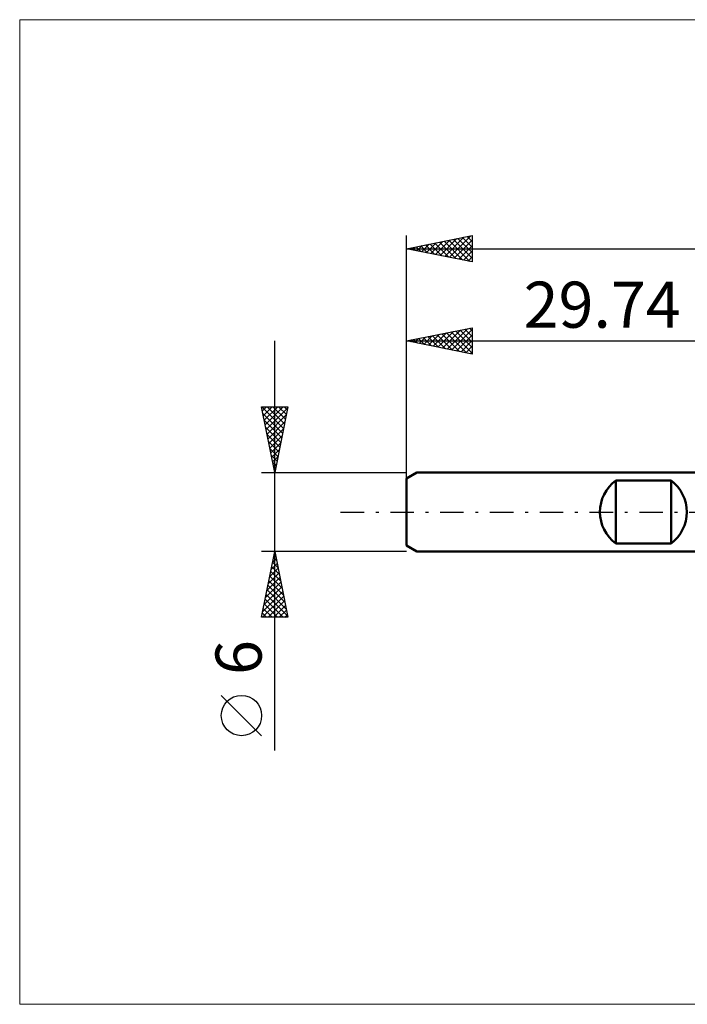
# Model space of a CAD drawing. Units: millimetres. Extents: x -59 to 78, y -37 to 37.
# Drawn here: x -59 to -8, y -37 to 37 of the extents above; entities that cross this region are included whole.
import ezdxf
from ezdxf.enums import TextEntityAlignment as Align

# ---------------------------------------------------------------- set-up
doc = ezdxf.new("R2010")
doc.units = ezdxf.units.MM
doc.header["$LTSCALE"] = 4.45
doc.linetypes.add('LONGDASH_DASH', pattern=[0.85, 0.4, -0.2, 0.05, -0.2])
for name, color, linetype in [('INFTOTAL', 9, 'CONTINUOUS'), ('SK1', 4, 'CONTINUOUS'), ('SK2', 7, 'CONTINUOUS'), ('SK4', 2, 'LONGDASH_DASH')]:
    doc.layers.add(name, color=color, linetype=linetype)
doc.styles.get("Standard").update_dxf_attribs({"font": 'Monospac821 BT'})

msp = doc.modelspace()

# ---------------------------------------------------------------- linework, layer by layer
at = {"layer": 'INFTOTAL', "color": 9, "linetype": 'CONTINUOUS', "lineweight": 18}
for p, q in [((72.886, 37.4), (-59.114, 37.4)), ((-59.114, 37.4), (-59.114, -37.4)), ((-59.114, -37.4), (72.886, -37.4))]:
    msp.add_line(p, q, dxfattribs=at)
at = {"layer": 'SK1', "color": 4, "linetype": 'CONTINUOUS', "lineweight": 50}
for p, q in [((-28.94, 3), (-29.74, 2.538)), ((0, 3), (-28.94, 3)), ((-29.74, 2.538), (-29.74, -2.538)), ((-13.84, -2.4), (-13.84, 2.4)), ((-13.84, 2.4), (-9.64, 2.4)), ((-9.64, 2.4), (-9.64, -2.4)), ((-29.74, -2.538), (-28.94, -3)), ((-9.64, -2.4), (-13.84, -2.4)), ((-28.94, -3), (0, -3))]:
    msp.add_line(p, q, dxfattribs=at)
for centre, start, end in [((-12.04, 0), 126.8699, 233.1301), ((-11.44, 0), 306.8699, 53.1301)]:
    msp.add_arc(centre, 3, start, end, dxfattribs=at)
at = {"layer": 'SK2', "color": 7, "linetype": 'CONTINUOUS', "lineweight": 25}
for p, q in [((-29.74, 0), (-29.74, 21)), ((-29.74, 20), (-24.74, 21)), ((-26.474, 19.347), (-24.841, 20.98)), ((-24.761, 20.996), (-24.74, 20.975)), ((-24.74, 21), (-24.74, 19)), ((-28.949, 19.842), (-28.553, 20.237)), ((-28.65, 20.218), (-28.105, 19.673)), ((-28.595, 19.771), (-28.023, 20.343)), ((-28.297, 20.289), (-27.575, 19.567)), ((-28.242, 19.7), (-27.492, 20.45)), ((-27.943, 20.359), (-27.045, 19.461)), ((-27.888, 19.63), (-26.962, 20.556)), ((-27.59, 20.43), (-26.514, 19.355)), ((-27.534, 19.559), (-26.432, 20.662)), ((-27.236, 20.501), (-25.984, 19.249)), ((-27.181, 19.488), (-25.901, 20.768)), ((-26.883, 20.572), (-25.454, 19.143)), ((-26.827, 19.417), (-25.371, 20.874)), ((-26.529, 20.642), (-24.923, 19.037)), ((-26.175, 20.713), (-24.74, 19.277)), ((-26.12, 19.276), (-24.74, 20.656)), ((-25.822, 20.784), (-24.74, 19.702)), ((-25.767, 19.205), (-24.74, 20.232)), ((-25.468, 20.854), (-24.74, 20.126)), ((-25.115, 20.925), (-24.74, 20.55)), ((-29.74, 20), (35.26, 20)), ((-24.74, 19), (-29.74, 20)), ((-29.711, 20.006), (-29.696, 19.991)), ((-29.656, 19.983), (-29.614, 20.025)), ((-29.357, 20.077), (-29.166, 19.885)), ((-29.302, 19.912), (-29.083, 20.131)), ((-29.004, 20.147), (-28.636, 19.779)), ((-25.413, 19.135), (-24.74, 19.808)), ((-25.06, 19.064), (-24.74, 19.383)), ((-29.74, 2.076), (-29.74, 14)), ((-29.74, 13), (-24.74, 14)), ((-28.064, 12.665), (-27.227, 13.503)), ((-27.711, 12.594), (-26.696, 13.609)), ((-27.413, 13.465), (-26.249, 12.302)), ((-27.357, 12.523), (-26.166, 13.715)), ((-27.059, 13.536), (-25.719, 12.196)), ((-27.004, 12.453), (-25.636, 13.821)), ((-26.705, 13.607), (-25.188, 12.09)), ((-26.65, 12.382), (-25.105, 13.927)), ((-26.352, 13.678), (-24.74, 12.066)), ((-26.297, 12.311), (-24.74, 13.868)), ((-25.998, 13.748), (-24.74, 12.49)), ((-25.645, 13.819), (-24.74, 12.914)), ((-25.291, 13.89), (-24.74, 13.339)), ((-24.938, 13.96), (-24.74, 13.763)), ((-24.74, 14), (-24.74, 12)), ((-39.74, -18.106), (-39.74, 13)), ((-29.74, 13), (0, 13)), ((-24.74, 12), (-29.74, 13)), ((-29.534, 13.041), (-29.431, 12.938)), ((-29.479, 12.948), (-29.348, 13.078)), ((-29.18, 13.112), (-28.901, 12.832)), ((-29.125, 12.877), (-28.818, 13.184)), ((-28.827, 13.183), (-28.37, 12.726)), ((-28.772, 12.806), (-28.287, 13.291)), ((-28.473, 13.253), (-27.84, 12.62)), ((-28.418, 12.736), (-27.757, 13.397)), ((-28.12, 13.324), (-27.31, 12.514)), ((-27.766, 13.395), (-26.779, 12.408)), ((-25.943, 12.241), (-24.74, 13.444)), ((-25.59, 12.17), (-24.74, 13.02)), ((-25.236, 12.099), (-24.74, 12.595)), ((-24.882, 12.029), (-24.74, 12.171)), ((-39.74, 3), (-40.74, 8)), ((-40.74, 8), (-38.74, 8)), ((-40.734, 8), (-39.072, 6.338)), ((-40.678, 7.688), (-40.366, 8)), ((-40.607, 7.335), (-39.942, 8)), ((-40.536, 6.981), (-39.518, 8)), ((-40.466, 6.628), (-39.093, 8)), ((-40.395, 6.274), (-38.758, 7.911)), ((-40.31, 8), (-39.002, 6.692)), ((-39.885, 8), (-38.931, 7.046)), ((-38.74, 8), (-39.74, 3)), ((-39.461, 8), (-38.86, 7.399)), ((-39.037, 8), (-38.789, 7.753)), ((-40.635, 7.477), (-39.143, 5.985)), ((-40.529, 6.947), (-39.214, 5.631)), ((-40.324, 5.921), (-38.864, 7.381)), ((-40.253, 5.567), (-38.97, 6.851)), ((-40.423, 6.417), (-39.284, 5.278)), ((-40.183, 5.214), (-39.076, 6.32)), ((-40.317, 5.886), (-39.355, 4.924)), ((-40.211, 5.356), (-39.426, 4.571)), ((-40.112, 4.86), (-39.182, 5.79)), ((-40.041, 4.506), (-39.288, 5.26)), ((-40.105, 4.826), (-39.497, 4.217)), ((-39.971, 4.153), (-39.394, 4.729)), ((-39.999, 4.295), (-39.567, 3.864)), ((-39.9, 3.799), (-39.5, 4.199)), ((-39.893, 3.765), (-39.638, 3.51)), ((-40.74, 3), (-29.74, 3)), ((-39.829, 3.446), (-39.606, 3.669)), ((-39.787, 3.235), (-39.709, 3.156)), ((-39.758, 3.092), (-39.712, 3.138)), ((-39.74, -3), (-40.74, -3)), ((-40.74, -8), (-39.74, -3)), ((-39.909, -3.847), (-39.627, -3.565)), ((-39.83, -3.449), (-39.605, -3.673)), ((-39.803, -3.317), (-39.698, -3.211)), ((-39.759, -3.095), (-39.711, -3.143)), ((-29.74, -3), (-39.74, -3)), ((-39.74, -3), (-38.74, -8)), ((-40.122, -4.908), (-39.486, -4.272)), ((-40.015, -4.377), (-39.556, -3.918)), ((-39.971, -4.156), (-39.393, -4.734)), ((-39.901, -3.803), (-39.499, -4.204)), ((-40.334, -5.968), (-39.344, -4.979)), ((-40.228, -5.438), (-39.415, -4.625)), ((-40.183, -5.217), (-39.075, -6.325)), ((-40.113, -4.863), (-39.181, -5.795)), ((-40.042, -4.51), (-39.287, -5.264)), ((-40.546, -7.029), (-39.203, -5.686)), ((-40.44, -6.499), (-39.274, -5.332)), ((-40.325, -5.924), (-38.863, -7.386)), ((-40.254, -5.57), (-38.969, -6.855)), ((-40.668, -8), (-39.061, -6.393)), ((-40.652, -7.559), (-39.132, -6.04)), ((-40.466, -6.631), (-39.097, -8)), ((-40.395, -6.277), (-38.757, -7.916)), ((-40.608, -7.338), (-39.946, -8)), ((-40.537, -6.985), (-39.521, -8)), ((-40.244, -8), (-38.991, -6.747)), ((-39.82, -8), (-38.92, -7.1)), ((-39.396, -8), (-38.849, -7.454)), ((-38.74, -8), (-40.74, -8)), ((-40.678, -7.692), (-40.37, -8)), ((-38.971, -8), (-38.779, -7.807)), ((-40.74, -16.994), (-43.802, -13.932))]:
    msp.add_line(p, q, dxfattribs=at)
msp.add_circle((-42.271, -15.463), 1.531, dxfattribs=at)
at = {"layer": 'SK4', "color": 2, "linetype": 'LONGDASH_DASH', "lineweight": 25}
msp.add_line((-34.74, 0), (40.26, 0), dxfattribs=at)

# ---------------------------------------------------------------- texts
at = {"layer": 'SK2', "color": 7, "linetype": 'CONTINUOUS', "lineweight": 25}
msp.add_text('29.74', height=3.5, dxfattribs=at).set_placement((-14.87, 14), align=Align.CENTER)
msp.add_text('6', height=3.5, rotation=90, dxfattribs=at).set_placement((-40.74, -11.053), align=Align.CENTER)

doc.saveas('drawing.dxf')
